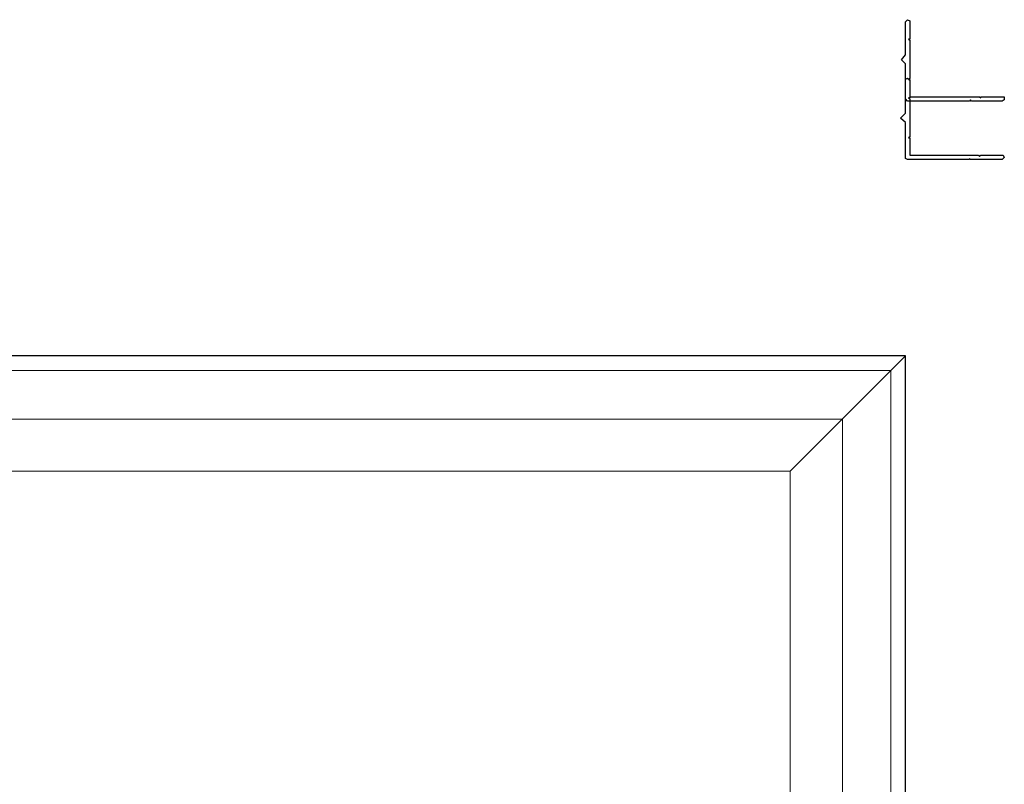
# Model space of a CAD drawing. Units: inches. Extents: x 0 to 162, y 0 to 240.
# Drawn here: x 31 to 44, y 38 to 48 of the extents above; entities that cross this region are included whole.
import ezdxf

# ---------------------------------------------------------------- set-up
doc = ezdxf.new("R2010")
doc.units = ezdxf.units.IN
doc.header["$LTSCALE"] = 0.5
doc.header["$MEASUREMENT"] = 0

msp = doc.modelspace()

# ---------------------------------------------------------------- linework, layer by layer
at = {"color": 7}
msp.add_line((41.078, 41.965), (42.547, 43.434), dxfattribs=at)
at = {"color": 7, "lineweight": 5}
for p, q in [((42.359, 43.246), (6.735, 43.246)), ((42.359, 43.246), (42.359, 7.775)), ((41.742, 42.629), (7.352, 42.629)), ((41.742, 42.629), (41.742, 8.298)), ((41.078, 41.965), (8.016, 41.965)), ((41.078, 41.965), (41.078, 9.678))]:
    msp.add_line(p, q, dxfattribs=at)
at = {"color": 7}
for points in [[(43.804, 46.689), (43.778, 46.676), (43.385, 46.676), (43.372, 46.689), (43.359, 46.676), (42.573, 46.676), (42.547, 46.702), (42.547, 47.147), (42.495, 47.2), (42.547, 47.265), (42.547, 47.684), (42.573, 47.71), (42.6, 47.697), (42.6, 47.684), (42.6, 47.462), (42.586, 47.462), (42.6, 47.449), (42.6, 46.964), (42.586, 46.951), (42.6, 46.951), (42.6, 46.729), (43.49, 46.729), (43.503, 46.715), (43.503, 46.729), (43.778, 46.729), (43.804, 46.729)], [(43.791, 45.985), (43.804, 45.959), (43.778, 45.933), (43.372, 45.933), (43.359, 45.946), (43.359, 45.933), (42.573, 45.933), (42.547, 45.946), (42.547, 46.404), (42.482, 46.456), (42.547, 46.522), (42.547, 46.954), (42.573, 46.967), (42.6, 46.941), (42.6, 46.718), (42.586, 46.718), (42.6, 46.705), (42.6, 46.221), (42.586, 46.207), (42.6, 46.207), (42.6, 45.985), (43.477, 45.985), (43.49, 45.972), (43.503, 45.985), (43.778, 45.985), (43.778, 45.985)], [(42.547, 7.434), (42.547, 43.434), (6.547, 43.434), (6.547, 7.434)]]:
    msp.add_lwpolyline(points, close=True, dxfattribs=at)

doc.saveas('drawing.dxf')
